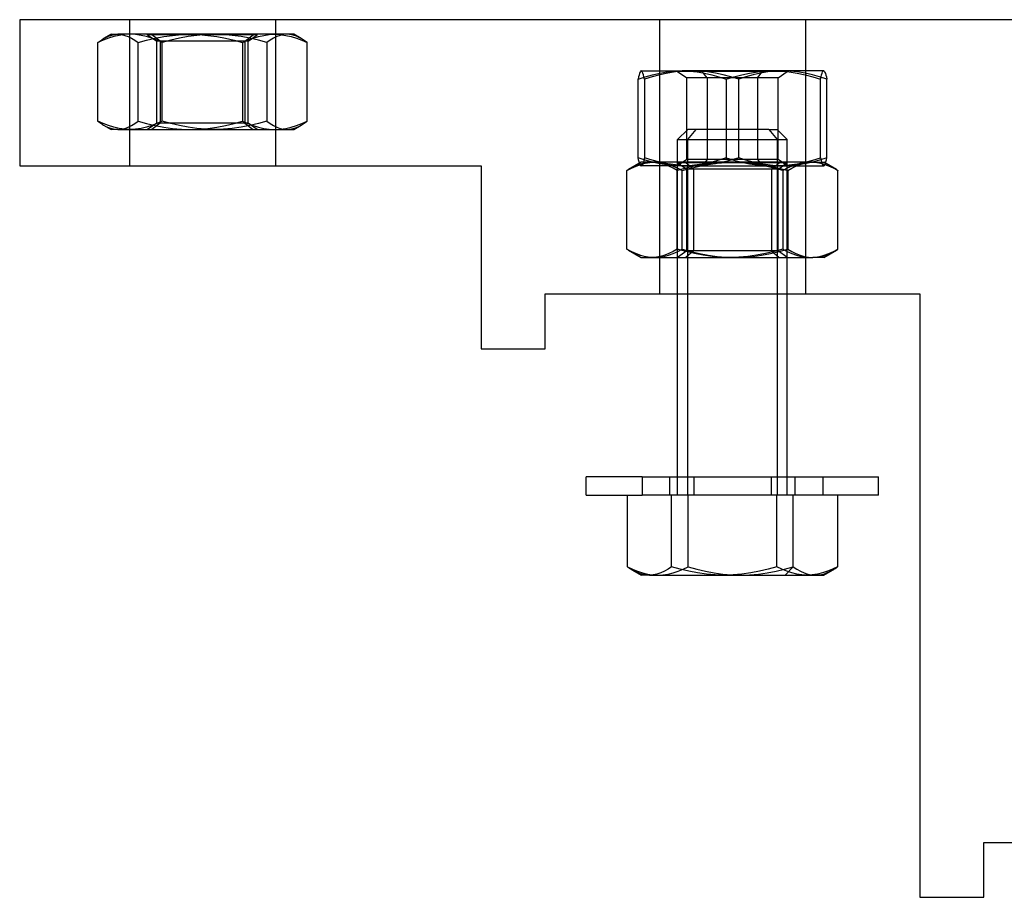
# Model space of a CAD drawing. Units: millimetres. Extents: x -68 to 82, y -38 to 23.
# Drawn here: x -68 to -14, y -25 to 23 of the extents above; entities that cross this region are included whole.
import ezdxf

# ---------------------------------------------------------------- set-up
doc = ezdxf.new("R2010")
doc.units = ezdxf.units.MM
doc.layers.add('MAIN-1', color=7, linetype='Continuous')
doc.layers.add('MAIN-2', color=7, linetype='Continuous')

msp = doc.modelspace()

# ---------------------------------------------------------------- linework, layer by layer
at = {"layer": 'MAIN-1'}
for p, q in [((-3.131, 22.656), (-68.131, 22.656)), ((-68.131, 22.656), (-68.131, 14.656)), ((-68.131, 14.656), (-42.881, 14.656)), ((-42.881, 14.656), (-42.881, 4.656)), ((-39.381, 4.656), (-39.381, 7.656)), ((-39.381, 7.656), (-18.881, 7.656)), ((-32.131, -2.344), (-32.131, 7.656)), ((-26.679, 7.656), (-26.679, -2.344)), ((-26.131, -2.344), (-26.131, 7.656)), ((-18.881, 7.656), (-18.881, -25.344)), ((-42.881, 4.656), (-39.381, 4.656)), ((-34.068, -2.344), (-37.131, -2.344)), ((-37.131, -3.344), (-37.131, -2.344)), ((-34.068, -2.344), (-21.131, -2.344)), ((-34.068, -2.344), (-34.068, -3.344)), ((-21.131, -3.344), (-21.131, -2.344)), ((-37.131, -3.344), (-34.068, -3.344)), ((-34.881, -7.277), (-34.881, -3.344)), ((-21.131, -3.344), (-34.068, -3.344)), ((-32.459, -7.277), (-32.459, -3.344)), ((-26.709, -7.277), (-26.709, -3.344)), ((-23.381, -3.344), (-23.381, -7.277)), ((-34.841, -7.304), (-34.881, -7.277)), ((-34.801, -7.331), (-34.841, -7.304)), ((-34.761, -7.357), (-34.801, -7.331)), ((-34.72, -7.382), (-34.761, -7.357)), ((-34.68, -7.406), (-34.72, -7.382)), ((-34.64, -7.43), (-34.68, -7.406)), ((-34.48, -7.515), (-34.64, -7.43)), ((-34.639, -7.43), (-34.131, -7.724)), ((-34.32, -7.587), (-34.48, -7.515)), ((-32.857, -7.514), (-33.057, -7.603)), ((-32.657, -7.405), (-32.857, -7.514)), ((-32.459, -7.277), (-32.657, -7.405)), ((-31.988, -7.405), (-32.459, -7.277)), ((-31.514, -7.514), (-31.988, -7.405)), ((-31.037, -7.603), (-31.514, -7.514)), ((-27.654, -7.514), (-28.13, -7.603)), ((-27.18, -7.405), (-27.654, -7.514)), ((-26.709, -7.277), (-27.18, -7.405)), ((-26.436, -7.405), (-26.709, -7.277)), ((-26.162, -7.514), (-26.436, -7.405)), ((-25.886, -7.603), (-26.162, -7.514)), ((-23.928, -7.514), (-24.204, -7.603)), ((-24.131, -7.724), (-23.623, -7.43)), ((-23.654, -7.405), (-23.928, -7.514)), ((-23.381, -7.277), (-23.654, -7.405)), ((-23.622, -7.43), (-23.582, -7.406)), ((-23.582, -7.406), (-23.542, -7.382)), ((-23.542, -7.382), (-23.502, -7.357)), ((-23.502, -7.357), (-23.461, -7.331)), ((-23.461, -7.331), (-23.421, -7.304)), ((-23.421, -7.304), (-23.381, -7.277)), ((-34.159, -7.645), (-34.32, -7.587)), ((-33.997, -7.688), (-34.159, -7.645)), ((-33.67, -7.724), (-34.131, -7.724)), ((-33.834, -7.715), (-33.997, -7.688)), ((-33.67, -7.724), (-33.834, -7.715)), ((-33.464, -7.71), (-33.67, -7.724)), ((-33.67, -7.724), (-32.013, -7.724)), ((-33.26, -7.668), (-33.464, -7.71)), ((-33.057, -7.603), (-33.26, -7.668)), ((-32.013, -7.724), (-29.584, -7.724)), ((-30.556, -7.668), (-31.037, -7.603)), ((-30.072, -7.71), (-30.556, -7.668)), ((-29.584, -7.724), (-30.072, -7.71)), ((-29.095, -7.71), (-29.584, -7.724)), ((-29.584, -7.724), (-25.045, -7.724)), ((-28.611, -7.668), (-29.095, -7.71)), ((-28.13, -7.603), (-28.611, -7.668)), ((-25.608, -7.668), (-25.886, -7.603)), ((-25.328, -7.71), (-25.608, -7.668)), ((-25.045, -7.724), (-25.328, -7.71)), ((-24.762, -7.71), (-25.045, -7.724)), ((-25.045, -7.724), (-24.131, -7.724)), ((-24.482, -7.668), (-24.762, -7.71)), ((-24.204, -7.603), (-24.482, -7.668)), ((-15.381, -25.344), (-15.381, -22.344)), ((-15.381, -22.344), (5.119, -22.344)), ((-18.881, -25.344), (-15.381, -25.344))]:
    msp.add_line(p, q, dxfattribs=at)
at = {"layer": 'MAIN-2'}
for p, q in [((-68.131, 22.656), (-68.131, 22.656)), ((-62.131, 22.656), (-62.131, 14.656)), ((-54.131, 22.656), (-54.131, 14.656)), ((-33.131, 22.656), (-33.131, 7.656)), ((-25.131, 22.656), (-25.131, 7.656)), ((-63.696, 21.522), (-63.643, 21.557)), ((-63.643, 21.557), (-63.591, 21.59)), ((-63.591, 21.59), (-63.538, 21.621)), ((-63.274, 21.646), (-63.564, 21.537)), ((-63.538, 21.621), (-63.409, 21.69)), ((-63.131, 21.856), (-63.537, 21.622)), ((-63.409, 21.69), (-63.28, 21.748)), ((-63.28, 21.748), (-63.15, 21.794)), ((-62.981, 21.735), (-63.274, 21.646)), ((-63.15, 21.794), (-63.019, 21.828)), ((-63.131, 21.856), (-62.755, 21.856)), ((-63.019, 21.828), (-62.888, 21.849)), ((-62.687, 21.801), (-62.981, 21.735)), ((-62.888, 21.849), (-62.755, 21.856)), ((-58.796, 21.856), (-62.755, 21.856)), ((-62.755, 21.856), (-62.569, 21.842)), ((-62.39, 21.842), (-62.687, 21.801)), ((-62.569, 21.842), (-62.384, 21.801)), ((-62.09, 21.856), (-62.39, 21.842)), ((-62.384, 21.801), (-62.2, 21.735)), ((-62.2, 21.735), (-62.018, 21.646)), ((-61.79, 21.842), (-62.09, 21.856)), ((-62.018, 21.646), (-61.837, 21.537)), ((-61.493, 21.801), (-61.79, 21.842)), ((-61.199, 21.736), (-61.493, 21.801)), ((-60.906, 21.646), (-61.199, 21.736)), ((-61.189, 21.537), (-60.717, 21.646)), ((-61.131, 21.831), (-61.131, 21.856)), ((-55.356, 21.831), (-61.131, 21.831)), ((-61.131, 21.831), (-60.631, 21.481)), ((-60.443, 21.481), (-60.906, 21.831)), ((-55.131, 21.831), (-60.906, 21.831)), ((-60.616, 21.537), (-60.906, 21.646)), ((-60.717, 21.646), (-60.243, 21.736)), ((-60.243, 21.736), (-59.764, 21.801)), ((-59.387, 21.646), (-59.858, 21.537)), ((-59.764, 21.801), (-59.282, 21.842)), ((-58.912, 21.735), (-59.387, 21.646)), ((-59.282, 21.842), (-58.796, 21.856)), ((-58.434, 21.801), (-58.912, 21.735)), ((-54.172, 21.856), (-58.796, 21.856)), ((-58.796, 21.856), (-58.31, 21.842)), ((-57.952, 21.842), (-58.434, 21.801)), ((-58.31, 21.842), (-57.828, 21.801)), ((-57.466, 21.856), (-57.952, 21.842)), ((-57.828, 21.801), (-57.35, 21.736)), ((-56.98, 21.842), (-57.466, 21.856)), ((-57.35, 21.736), (-56.875, 21.646)), ((-56.498, 21.801), (-56.98, 21.842)), ((-56.875, 21.646), (-56.404, 21.537)), ((-56.019, 21.736), (-56.498, 21.801)), ((-55.545, 21.646), (-56.019, 21.736)), ((-55.819, 21.481), (-55.356, 21.831)), ((-55.646, 21.537), (-55.356, 21.646)), ((-55.631, 21.481), (-55.131, 21.831)), ((-55.073, 21.537), (-55.545, 21.646)), ((-55.356, 21.646), (-55.063, 21.735)), ((-55.131, 21.831), (-55.131, 21.856)), ((-55.063, 21.735), (-54.769, 21.801)), ((-54.769, 21.801), (-54.472, 21.842)), ((-54.472, 21.842), (-54.172, 21.856)), ((-54.244, 21.646), (-54.425, 21.537)), ((-54.062, 21.735), (-54.244, 21.646)), ((-53.131, 21.856), (-54.172, 21.856)), ((-54.172, 21.856), (-53.873, 21.842)), ((-53.878, 21.801), (-54.062, 21.735)), ((-53.693, 21.842), (-53.878, 21.801)), ((-53.873, 21.842), (-53.575, 21.801)), ((-53.507, 21.856), (-53.693, 21.842)), ((-53.575, 21.801), (-53.281, 21.736)), ((-53.375, 21.849), (-53.507, 21.856)), ((-53.243, 21.828), (-53.375, 21.849)), ((-53.281, 21.736), (-52.988, 21.646)), ((-53.112, 21.794), (-53.243, 21.828)), ((-52.725, 21.622), (-53.131, 21.856)), ((-52.982, 21.748), (-53.112, 21.794)), ((-52.988, 21.646), (-52.698, 21.537)), ((-52.853, 21.69), (-52.982, 21.748)), ((-52.724, 21.621), (-52.853, 21.69)), ((-52.672, 21.59), (-52.724, 21.621)), ((-52.619, 21.557), (-52.672, 21.59)), ((-52.566, 21.522), (-52.619, 21.557)), ((-63.564, 21.537), (-63.853, 21.41)), ((-63.853, 21.41), (-63.801, 21.449)), ((-63.853, 17.103), (-63.853, 21.41)), ((-63.801, 21.449), (-63.748, 21.486)), ((-63.748, 21.486), (-63.696, 21.522)), ((-61.837, 21.537), (-61.657, 21.41)), ((-61.657, 21.41), (-61.189, 21.537)), ((-61.657, 17.103), (-61.657, 21.41)), ((-55.819, 21.481), (-60.631, 21.481)), ((-60.631, 17.006), (-60.631, 21.481)), ((-60.327, 21.41), (-60.616, 21.537)), ((-60.443, 21.481), (-60.443, 17.006)), ((-55.631, 21.481), (-60.443, 21.481)), ((-59.858, 21.537), (-60.327, 21.41)), ((-60.327, 17.103), (-60.327, 21.41)), ((-56.404, 21.537), (-55.935, 21.41)), ((-55.935, 21.41), (-55.646, 21.537)), ((-55.935, 21.41), (-55.935, 17.103)), ((-55.819, 21.481), (-55.819, 17.006)), ((-55.631, 17.006), (-55.631, 21.481)), ((-54.605, 21.41), (-55.073, 21.537)), ((-54.425, 21.537), (-54.605, 21.41)), ((-54.605, 21.41), (-54.605, 17.103)), ((-52.698, 21.537), (-52.409, 21.41)), ((-52.514, 21.486), (-52.566, 21.522)), ((-52.461, 21.449), (-52.514, 21.486)), ((-52.409, 21.41), (-52.461, 21.449)), ((-52.409, 17.103), (-52.409, 21.41)), ((-34.294, 19.41), (-33.899, 19.537)), ((-34.269, 19.525), (-34.294, 19.41)), ((-34.294, 15.103), (-34.294, 19.41)), ((-34.243, 19.626), (-34.269, 19.525)), ((-34.218, 19.71), (-34.243, 19.626)), ((-34.192, 19.777), (-34.218, 19.71)), ((-34.166, 19.825), (-34.192, 19.777)), ((-34.14, 19.851), (-34.166, 19.825)), ((-34.131, 19.856), (-34.14, 19.851)), ((-34.137, 19.853), (-34.14, 19.851)), ((-34.134, 19.854), (-34.137, 19.853)), ((-34.131, 19.855), (-34.134, 19.854)), ((-34.131, 19.856), (-31.884, 19.856)), ((-34.128, 19.856), (-34.131, 19.855)), ((-34.125, 19.856), (-34.128, 19.856)), ((-34.122, 19.856), (-34.125, 19.856)), ((-34.093, 19.842), (-34.122, 19.856)), ((-34.064, 19.801), (-34.093, 19.842)), ((-34.035, 19.735), (-34.064, 19.801)), ((-34.007, 19.646), (-34.035, 19.735)), ((-33.979, 19.537), (-34.007, 19.646)), ((-33.951, 19.41), (-33.979, 19.537)), ((-33.528, 19.537), (-33.951, 19.41)), ((-33.951, 19.41), (-33.951, 15.103)), ((-33.899, 19.537), (-33.502, 19.646)), ((-33.102, 19.646), (-33.528, 19.537)), ((-33.502, 19.646), (-33.102, 19.735)), ((-33.102, 19.735), (-32.699, 19.801)), ((-32.674, 19.736), (-33.102, 19.646)), ((-32.699, 19.801), (-32.294, 19.842)), ((-32.243, 19.801), (-32.674, 19.736)), ((-32.294, 19.842), (-31.884, 19.856)), ((-31.808, 19.842), (-32.243, 19.801)), ((-32.131, 19.831), (-32.131, 19.856)), ((-27.479, 19.831), (-32.131, 19.831)), ((-32.131, 19.831), (-31.631, 19.481)), ((-26.893, 19.856), (-31.884, 19.856)), ((-31.884, 19.856), (-31.475, 19.842)), ((-31.369, 19.856), (-31.808, 19.842)), ((-27.755, 19.481), (-31.631, 19.481)), ((-31.631, 15.006), (-31.631, 19.481)), ((-31.475, 19.842), (-31.069, 19.801)), ((-30.931, 19.842), (-31.369, 19.856)), ((-31.069, 19.801), (-30.666, 19.735)), ((-30.496, 19.801), (-30.931, 19.842)), ((-26.131, 19.831), (-30.783, 19.831)), ((-30.508, 19.481), (-30.783, 19.831)), ((-30.666, 19.735), (-30.266, 19.646)), ((-26.631, 19.481), (-30.508, 19.481)), ((-30.508, 19.481), (-30.508, 15.006)), ((-30.064, 19.736), (-30.496, 19.801)), ((-30.266, 19.646), (-29.869, 19.537)), ((-29.636, 19.646), (-30.064, 19.736)), ((-29.869, 19.537), (-29.474, 19.41)), ((-29.211, 19.537), (-29.636, 19.646)), ((-29.474, 19.41), (-29.052, 19.537)), ((-29.474, 19.41), (-29.474, 15.103)), ((-28.788, 19.41), (-29.211, 19.537)), ((-29.052, 19.537), (-28.626, 19.646)), ((-28.393, 19.537), (-28.788, 19.41)), ((-28.788, 15.103), (-28.788, 19.41)), ((-28.626, 19.646), (-28.198, 19.736)), ((-27.996, 19.646), (-28.393, 19.537)), ((-28.198, 19.736), (-27.766, 19.801)), ((-27.596, 19.735), (-27.996, 19.646)), ((-27.766, 19.801), (-27.332, 19.842)), ((-27.755, 19.481), (-27.479, 19.831)), ((-27.755, 19.481), (-27.755, 15.006)), ((-27.193, 19.801), (-27.596, 19.735)), ((-27.332, 19.842), (-26.893, 19.856)), ((-26.787, 19.842), (-27.193, 19.801)), ((-24.14, 19.856), (-26.893, 19.856)), ((-26.893, 19.856), (-26.454, 19.842)), ((-26.378, 19.856), (-26.787, 19.842)), ((-26.631, 19.481), (-26.131, 19.831)), ((-26.631, 15.006), (-26.631, 19.481)), ((-26.454, 19.842), (-26.02, 19.801)), ((-25.969, 19.842), (-26.378, 19.856)), ((-26.131, 19.831), (-26.131, 19.856)), ((-26.02, 19.801), (-25.588, 19.735)), ((-25.563, 19.801), (-25.969, 19.842)), ((-25.588, 19.735), (-25.16, 19.646)), ((-25.16, 19.735), (-25.563, 19.801)), ((-24.76, 19.646), (-25.16, 19.735)), ((-25.16, 19.646), (-24.734, 19.537)), ((-24.363, 19.537), (-24.76, 19.646)), ((-24.734, 19.537), (-24.312, 19.41)), ((-23.968, 19.41), (-24.363, 19.537)), ((-24.312, 19.41), (-24.283, 19.537)), ((-24.312, 15.103), (-24.312, 19.41)), ((-24.283, 19.537), (-24.255, 19.646)), ((-24.255, 19.646), (-24.227, 19.736)), ((-24.227, 19.736), (-24.198, 19.801)), ((-24.198, 19.801), (-24.169, 19.842)), ((-24.169, 19.842), (-24.14, 19.856)), ((-24.131, 19.856), (-24.14, 19.856)), ((-24.14, 19.856), (-24.137, 19.856)), ((-24.137, 19.856), (-24.134, 19.856)), ((-24.134, 19.856), (-24.131, 19.855)), ((-24.122, 19.851), (-24.131, 19.856)), ((-24.131, 19.855), (-24.128, 19.854)), ((-24.128, 19.854), (-24.125, 19.853)), ((-24.125, 19.853), (-24.122, 19.851)), ((-24.122, 19.851), (-24.096, 19.825)), ((-24.096, 19.825), (-24.07, 19.777)), ((-24.07, 19.777), (-24.044, 19.71)), ((-24.044, 19.71), (-24.019, 19.626)), ((-24.019, 19.626), (-23.993, 19.525)), ((-23.993, 19.525), (-23.968, 19.41)), ((-23.968, 15.103), (-23.968, 19.41)), ((-63.564, 16.975), (-63.853, 17.103)), ((-63.853, 17.103), (-63.801, 17.064)), ((-63.801, 17.064), (-63.748, 17.026)), ((-63.748, 17.026), (-63.696, 16.99)), ((-63.696, 16.99), (-63.643, 16.956)), ((-63.643, 16.956), (-63.591, 16.923)), ((-63.591, 16.923), (-63.538, 16.891)), ((-63.274, 16.866), (-63.564, 16.975)), ((-63.538, 16.891), (-63.409, 16.823)), ((-63.537, 16.891), (-63.131, 16.656)), ((-63.409, 16.823), (-63.28, 16.765)), ((-63.28, 16.765), (-63.15, 16.718)), ((-62.981, 16.777), (-63.274, 16.866)), ((-63.15, 16.718), (-63.019, 16.684)), ((-62.687, 16.712), (-62.981, 16.777)), ((-62.39, 16.67), (-62.687, 16.712)), ((-62.569, 16.67), (-62.384, 16.712)), ((-62.384, 16.712), (-62.2, 16.777)), ((-62.2, 16.777), (-62.018, 16.866)), ((-62.018, 16.866), (-61.837, 16.975)), ((-61.837, 16.975), (-61.657, 17.103)), ((-61.493, 16.712), (-61.79, 16.67)), ((-61.657, 17.103), (-61.189, 16.975)), ((-61.199, 16.777), (-61.493, 16.712)), ((-60.906, 16.866), (-61.199, 16.777)), ((-61.189, 16.975), (-60.717, 16.866)), ((-60.631, 17.006), (-61.131, 16.656)), ((-60.443, 17.006), (-60.906, 16.656)), ((-60.616, 16.975), (-60.906, 16.866)), ((-60.717, 16.866), (-60.243, 16.777)), ((-55.819, 17.006), (-60.631, 17.006)), ((-60.327, 17.103), (-60.616, 16.975)), ((-55.631, 17.006), (-60.443, 17.006)), ((-59.858, 16.975), (-60.327, 17.103)), ((-60.243, 16.777), (-59.764, 16.712)), ((-59.387, 16.866), (-59.858, 16.975)), ((-59.764, 16.712), (-59.282, 16.67)), ((-58.912, 16.777), (-59.387, 16.866)), ((-58.434, 16.712), (-58.912, 16.777)), ((-57.952, 16.67), (-58.434, 16.712)), ((-58.31, 16.67), (-57.828, 16.712)), ((-57.828, 16.712), (-57.35, 16.777)), ((-57.35, 16.777), (-56.875, 16.866)), ((-56.498, 16.712), (-56.98, 16.67)), ((-56.875, 16.866), (-56.404, 16.975)), ((-56.02, 16.777), (-56.498, 16.712)), ((-56.404, 16.975), (-55.935, 17.103)), ((-55.545, 16.866), (-56.02, 16.777)), ((-55.935, 17.103), (-55.646, 16.975)), ((-55.819, 17.006), (-55.356, 16.656)), ((-55.646, 16.975), (-55.356, 16.866)), ((-55.131, 16.656), (-55.631, 17.006)), ((-55.073, 16.975), (-55.545, 16.866)), ((-55.356, 16.866), (-55.063, 16.777)), ((-54.605, 17.103), (-55.073, 16.975)), ((-55.063, 16.777), (-54.769, 16.712)), ((-54.769, 16.712), (-54.472, 16.67)), ((-54.605, 17.103), (-54.425, 16.975)), ((-54.425, 16.975), (-54.244, 16.866)), ((-54.244, 16.866), (-54.062, 16.777)), ((-54.062, 16.777), (-53.878, 16.712)), ((-53.878, 16.712), (-53.693, 16.67)), ((-53.873, 16.67), (-53.575, 16.712)), ((-53.575, 16.712), (-53.281, 16.777)), ((-53.281, 16.777), (-52.988, 16.866)), ((-53.243, 16.684), (-53.112, 16.718)), ((-53.131, 16.656), (-52.725, 16.891)), ((-53.112, 16.718), (-52.982, 16.765)), ((-52.988, 16.866), (-52.698, 16.975)), ((-52.982, 16.765), (-52.853, 16.823)), ((-52.853, 16.823), (-52.724, 16.891)), ((-52.724, 16.891), (-52.672, 16.923)), ((-52.698, 16.975), (-52.409, 17.103)), ((-52.672, 16.923), (-52.619, 16.956)), ((-52.619, 16.956), (-52.566, 16.99)), ((-52.566, 16.99), (-52.514, 17.026)), ((-52.514, 17.026), (-52.461, 17.064)), ((-52.461, 17.064), (-52.409, 17.103)), ((-62.755, 16.656), (-63.131, 16.656)), ((-63.019, 16.684), (-62.888, 16.663)), ((-62.888, 16.663), (-62.755, 16.656)), ((-62.755, 16.656), (-62.569, 16.67)), ((-62.755, 16.656), (-58.796, 16.656)), ((-62.09, 16.656), (-62.39, 16.67)), ((-61.79, 16.67), (-62.09, 16.656)), ((-59.282, 16.67), (-58.796, 16.656)), ((-58.796, 16.656), (-58.31, 16.67)), ((-58.796, 16.656), (-54.172, 16.656)), ((-57.466, 16.656), (-57.952, 16.67)), ((-56.98, 16.67), (-57.466, 16.656)), ((-54.472, 16.67), (-54.172, 16.656)), ((-54.172, 16.656), (-53.873, 16.67)), ((-54.172, 16.656), (-53.131, 16.656)), ((-53.693, 16.67), (-53.507, 16.656)), ((-53.507, 16.656), (-53.375, 16.663)), ((-53.375, 16.663), (-53.243, 16.684)), ((-31.577, 16.656), (-32.131, 16.102)), ((-31.13, 16.656), (-31.583, 16.102)), ((-27.133, 16.656), (-31.577, 16.656)), ((-27.133, 16.656), (-26.686, 16.656)), ((-27.133, 16.656), (-26.679, 16.102)), ((-26.131, 16.102), (-26.686, 16.656)), ((-32.131, 16.102), (-26.679, 16.102)), ((-32.131, 7.656), (-32.131, 16.102)), ((-31.583, 16.102), (-31.583, -3.344)), ((-31.583, 16.102), (-26.131, 16.102)), ((-26.679, 16.102), (-26.679, 7.656)), ((-26.131, 7.656), (-26.131, 16.102)), ((-33.899, 14.975), (-34.294, 15.103)), ((-34.269, 14.987), (-34.294, 15.103)), ((-33.951, 15.103), (-33.979, 14.975)), ((-33.528, 14.975), (-33.951, 15.103)), ((-29.474, 15.103), (-29.869, 14.975)), ((-29.474, 15.103), (-29.052, 14.975)), ((-28.788, 15.103), (-29.211, 14.975)), ((-28.393, 14.975), (-28.788, 15.103)), ((-24.734, 14.975), (-24.312, 15.103)), ((-23.968, 15.103), (-24.363, 14.975)), ((-24.312, 15.103), (-24.283, 14.975)), ((-23.993, 14.987), (-23.968, 15.103)), ((-68.131, 14.656), (-68.131, 14.656)), ((-42.881, 14.656), (-42.881, 14.656)), ((-34.607, 14.573), (-34.818, 14.46)), ((-34.131, 14.856), (-34.817, 14.46)), ((-34.655, 14.537), (-34.406, 14.646)), ((-34.394, 14.671), (-34.607, 14.573)), ((-34.406, 14.646), (-34.155, 14.735)), ((-34.18, 14.749), (-34.394, 14.671)), ((-34.243, 14.887), (-34.269, 14.987)), ((-34.218, 14.802), (-34.243, 14.887)), ((-34.192, 14.735), (-34.218, 14.802)), ((-34.166, 14.688), (-34.192, 14.735)), ((-33.964, 14.808), (-34.18, 14.749)), ((-34.14, 14.662), (-34.166, 14.688)), ((-34.155, 14.735), (-33.903, 14.801)), ((-34.137, 14.66), (-34.14, 14.662)), ((-34.14, 14.661), (-34.131, 14.656)), ((-34.134, 14.659), (-34.137, 14.66)), ((-34.131, 14.658), (-34.134, 14.659)), ((-33.392, 14.856), (-34.131, 14.856)), ((-34.128, 14.657), (-34.131, 14.658)), ((-31.884, 14.656), (-34.131, 14.656)), ((-34.125, 14.656), (-34.128, 14.657)), ((-34.122, 14.656), (-34.125, 14.656)), ((-34.093, 14.67), (-34.122, 14.656)), ((-34.064, 14.712), (-34.093, 14.67)), ((-34.035, 14.777), (-34.064, 14.712)), ((-34.007, 14.866), (-34.035, 14.777)), ((-33.979, 14.975), (-34.007, 14.866)), ((-33.747, 14.844), (-33.964, 14.808)), ((-33.903, 14.801), (-33.648, 14.842)), ((-33.502, 14.866), (-33.899, 14.975)), ((-33.528, 14.856), (-33.747, 14.844)), ((-33.648, 14.842), (-33.392, 14.856)), ((-33.102, 14.866), (-33.528, 14.975)), ((-33.294, 14.842), (-33.528, 14.856)), ((-33.102, 14.777), (-33.502, 14.866)), ((-28.995, 14.856), (-33.392, 14.856)), ((-33.392, 14.856), (-33.135, 14.842)), ((-33.062, 14.801), (-33.294, 14.842)), ((-33.135, 14.842), (-32.88, 14.801)), ((-32.674, 14.777), (-33.102, 14.866)), ((-32.699, 14.712), (-33.102, 14.777)), ((-32.833, 14.736), (-33.062, 14.801)), ((-32.88, 14.801), (-32.628, 14.735)), ((-32.605, 14.646), (-32.833, 14.736)), ((-32.294, 14.67), (-32.699, 14.712)), ((-32.243, 14.712), (-32.674, 14.777)), ((-32.628, 14.735), (-32.377, 14.646)), ((-32.378, 14.537), (-32.605, 14.646)), ((-32.377, 14.646), (-32.128, 14.537)), ((-31.884, 14.656), (-32.294, 14.67)), ((-31.808, 14.67), (-32.243, 14.712)), ((-31.631, 15.006), (-32.131, 14.656)), ((-32.131, 14.831), (-32.131, 14.856)), ((-26.575, 14.831), (-32.131, 14.831)), ((-32.131, 14.831), (-31.631, 14.481)), ((-31.475, 14.67), (-31.884, 14.656)), ((-31.884, 14.656), (-26.893, 14.656)), ((-31.369, 14.656), (-31.808, 14.67)), ((-31.261, 14.481), (-31.687, 14.831)), ((-26.131, 14.831), (-31.687, 14.831)), ((-31.204, 14.646), (-31.68, 14.537)), ((-27.755, 15.006), (-31.631, 15.006)), ((-31.069, 14.712), (-31.475, 14.67)), ((-31.408, 14.537), (-30.932, 14.646)), ((-30.931, 14.67), (-31.369, 14.656)), ((-30.726, 14.735), (-31.204, 14.646)), ((-30.666, 14.777), (-31.069, 14.712)), ((-30.932, 14.646), (-30.454, 14.736)), ((-30.496, 14.712), (-30.931, 14.67)), ((-30.508, 15.006), (-30.783, 14.656)), ((-30.243, 14.801), (-30.726, 14.735)), ((-30.266, 14.866), (-30.666, 14.777)), ((-26.631, 15.006), (-30.508, 15.006)), ((-30.064, 14.777), (-30.496, 14.712)), ((-30.454, 14.736), (-29.971, 14.801)), ((-29.869, 14.975), (-30.266, 14.866)), ((-29.757, 14.842), (-30.243, 14.801)), ((-29.636, 14.866), (-30.064, 14.777)), ((-29.971, 14.801), (-29.485, 14.842)), ((-29.267, 14.856), (-29.757, 14.842)), ((-29.211, 14.975), (-29.636, 14.866)), ((-29.485, 14.842), (-28.995, 14.856)), ((-28.777, 14.842), (-29.267, 14.856)), ((-29.052, 14.975), (-28.626, 14.866)), ((-24.735, 14.856), (-28.995, 14.856)), ((-28.995, 14.856), (-28.505, 14.842)), ((-28.291, 14.801), (-28.777, 14.842)), ((-28.626, 14.866), (-28.198, 14.777)), ((-28.505, 14.842), (-28.019, 14.801)), ((-27.996, 14.866), (-28.393, 14.975)), ((-27.808, 14.736), (-28.291, 14.801)), ((-28.198, 14.777), (-27.766, 14.712)), ((-28.019, 14.801), (-27.536, 14.736)), ((-27.596, 14.777), (-27.996, 14.866)), ((-27.33, 14.646), (-27.808, 14.736)), ((-27.766, 14.712), (-27.332, 14.67)), ((-27.755, 15.006), (-27.479, 14.656)), ((-27.193, 14.712), (-27.596, 14.777)), ((-27.536, 14.736), (-27.058, 14.646)), ((-27.332, 14.67), (-26.893, 14.656)), ((-26.854, 14.537), (-27.33, 14.646)), ((-26.787, 14.67), (-27.193, 14.712)), ((-27.058, 14.646), (-26.582, 14.537)), ((-27.001, 14.481), (-26.575, 14.831)), ((-26.893, 14.656), (-26.454, 14.67)), ((-26.893, 14.656), (-24.14, 14.656)), ((-26.378, 14.656), (-26.787, 14.67)), ((-26.131, 14.656), (-26.631, 15.006)), ((-26.631, 14.481), (-26.131, 14.831)), ((-26.454, 14.67), (-26.02, 14.712)), ((-25.969, 14.67), (-26.378, 14.656)), ((-25.885, 14.646), (-26.134, 14.537)), ((-26.131, 14.831), (-26.131, 14.856)), ((-26.02, 14.712), (-25.588, 14.777)), ((-25.563, 14.712), (-25.969, 14.67)), ((-25.634, 14.735), (-25.885, 14.646)), ((-25.884, 14.537), (-25.658, 14.646)), ((-25.658, 14.646), (-25.429, 14.735)), ((-25.382, 14.801), (-25.634, 14.735)), ((-25.588, 14.777), (-25.16, 14.866)), ((-25.16, 14.777), (-25.563, 14.712)), ((-25.429, 14.735), (-25.2, 14.801)), ((-25.127, 14.842), (-25.382, 14.801)), ((-25.2, 14.801), (-24.968, 14.842)), ((-25.16, 14.866), (-24.734, 14.975)), ((-24.76, 14.866), (-25.16, 14.777)), ((-24.871, 14.856), (-25.127, 14.842)), ((-24.968, 14.842), (-24.735, 14.856)), ((-24.614, 14.842), (-24.871, 14.856)), ((-24.363, 14.975), (-24.76, 14.866)), ((-24.735, 14.856), (-24.131, 14.856)), ((-24.735, 14.856), (-24.515, 14.844)), ((-24.359, 14.801), (-24.614, 14.842)), ((-24.515, 14.844), (-24.298, 14.808)), ((-24.107, 14.735), (-24.359, 14.801)), ((-24.298, 14.808), (-24.083, 14.749)), ((-24.283, 14.975), (-24.255, 14.866)), ((-24.255, 14.866), (-24.227, 14.777)), ((-24.227, 14.777), (-24.198, 14.712)), ((-24.198, 14.712), (-24.169, 14.67)), ((-24.169, 14.67), (-24.14, 14.656)), ((-24.14, 14.656), (-24.131, 14.656)), ((-24.14, 14.656), (-24.137, 14.656)), ((-24.137, 14.656), (-24.134, 14.657)), ((-24.134, 14.657), (-24.131, 14.658)), ((-23.445, 14.46), (-24.131, 14.856)), ((-24.131, 14.656), (-24.122, 14.661)), ((-24.131, 14.658), (-24.128, 14.659)), ((-24.128, 14.659), (-24.125, 14.66)), ((-24.125, 14.66), (-24.122, 14.662)), ((-24.122, 14.662), (-24.096, 14.688)), ((-23.856, 14.646), (-24.107, 14.735)), ((-24.096, 14.688), (-24.07, 14.735)), ((-24.083, 14.749), (-23.868, 14.671)), ((-24.07, 14.735), (-24.044, 14.802)), ((-24.044, 14.802), (-24.019, 14.887)), ((-24.019, 14.887), (-23.993, 14.987)), ((-23.868, 14.671), (-23.656, 14.573)), ((-23.607, 14.537), (-23.856, 14.646)), ((-23.656, 14.573), (-23.444, 14.46)), ((-34.902, 14.41), (-34.655, 14.537)), ((-34.888, 14.418), (-34.902, 14.41)), ((-34.902, 10.103), (-34.902, 14.41)), ((-34.874, 14.427), (-34.888, 14.418)), ((-34.86, 14.435), (-34.874, 14.427)), ((-34.846, 14.443), (-34.86, 14.435)), ((-34.832, 14.451), (-34.846, 14.443)), ((-34.818, 14.46), (-34.832, 14.451)), ((-32.153, 14.41), (-32.378, 14.537)), ((-31.68, 14.537), (-32.153, 14.41)), ((-32.153, 10.103), (-32.153, 14.41)), ((-32.128, 14.537), (-31.881, 14.41)), ((-31.881, 14.41), (-31.408, 14.537)), ((-31.881, 10.103), (-31.881, 14.41)), ((-27.001, 14.481), (-31.631, 14.481)), ((-31.631, 10.006), (-31.631, 14.481)), ((-31.261, 14.481), (-31.261, 10.006)), ((-26.631, 14.481), (-31.261, 14.481)), ((-27.001, 14.481), (-27.001, 10.006)), ((-26.381, 14.41), (-26.854, 14.537)), ((-26.631, 10.006), (-26.631, 14.481)), ((-26.582, 14.537), (-26.109, 14.41)), ((-26.134, 14.537), (-26.381, 14.41)), ((-26.381, 14.41), (-26.381, 10.103)), ((-26.109, 14.41), (-25.884, 14.537)), ((-26.109, 14.41), (-26.109, 10.103)), ((-23.36, 14.41), (-23.607, 14.537)), ((-23.444, 14.46), (-23.43, 14.451)), ((-23.43, 14.451), (-23.416, 14.443)), ((-23.416, 14.443), (-23.402, 14.435)), ((-23.402, 14.435), (-23.388, 14.427)), ((-23.388, 14.427), (-23.374, 14.418)), ((-23.374, 14.418), (-23.36, 14.41)), ((-23.36, 10.103), (-23.36, 14.41)), ((-34.888, 10.094), (-34.902, 10.103)), ((-34.902, 10.103), (-34.655, 9.975)), ((-34.874, 10.086), (-34.888, 10.094)), ((-34.86, 10.078), (-34.874, 10.086)), ((-34.846, 10.069), (-34.86, 10.078)), ((-34.832, 10.061), (-34.846, 10.069)), ((-34.818, 10.053), (-34.832, 10.061)), ((-34.607, 9.939), (-34.818, 10.053)), ((-34.817, 10.053), (-34.131, 9.656)), ((-34.655, 9.975), (-34.406, 9.866)), ((-34.394, 9.842), (-34.607, 9.939)), ((-34.406, 9.866), (-34.155, 9.777)), ((-34.18, 9.763), (-34.394, 9.842)), ((-33.964, 9.705), (-34.18, 9.763)), ((-34.155, 9.777), (-33.903, 9.712)), ((-33.747, 9.669), (-33.964, 9.705)), ((-33.903, 9.712), (-33.648, 9.67)), ((-33.062, 9.712), (-33.294, 9.67)), ((-33.135, 9.67), (-32.88, 9.712)), ((-32.833, 9.777), (-33.062, 9.712)), ((-32.88, 9.712), (-32.628, 9.777)), ((-32.605, 9.866), (-32.833, 9.777)), ((-32.628, 9.777), (-32.377, 9.866)), ((-32.378, 9.975), (-32.605, 9.866)), ((-32.153, 10.103), (-32.378, 9.975)), ((-32.377, 9.866), (-32.128, 9.975)), ((-31.68, 9.975), (-32.153, 10.103)), ((-31.631, 10.006), (-32.131, 9.656)), ((-32.128, 9.975), (-31.881, 10.103)), ((-31.881, 10.103), (-31.408, 9.975)), ((-31.261, 10.006), (-31.687, 9.656)), ((-31.204, 9.866), (-31.68, 9.975)), ((-27.001, 10.006), (-31.631, 10.006)), ((-31.408, 9.975), (-30.932, 9.866)), ((-26.631, 10.006), (-31.261, 10.006)), ((-30.726, 9.777), (-31.204, 9.866)), ((-30.932, 9.866), (-30.454, 9.777)), ((-30.243, 9.712), (-30.726, 9.777)), ((-30.454, 9.777), (-29.971, 9.712)), ((-29.757, 9.67), (-30.243, 9.712)), ((-29.971, 9.712), (-29.485, 9.67)), ((-28.291, 9.712), (-28.777, 9.67)), ((-28.505, 9.67), (-28.019, 9.712)), ((-27.808, 9.777), (-28.291, 9.712)), ((-28.019, 9.712), (-27.536, 9.777)), ((-27.33, 9.866), (-27.808, 9.777)), ((-27.536, 9.777), (-27.058, 9.866)), ((-26.854, 9.975), (-27.33, 9.866)), ((-27.058, 9.866), (-26.582, 9.975)), ((-27.001, 10.006), (-26.575, 9.656)), ((-26.381, 10.103), (-26.854, 9.975)), ((-26.131, 9.656), (-26.631, 10.006)), ((-26.582, 9.975), (-26.109, 10.103)), ((-26.381, 10.103), (-26.134, 9.975)), ((-26.134, 9.975), (-25.885, 9.866)), ((-26.109, 10.103), (-25.884, 9.975)), ((-25.885, 9.866), (-25.634, 9.777)), ((-25.884, 9.975), (-25.658, 9.866)), ((-25.658, 9.866), (-25.429, 9.777)), ((-25.634, 9.777), (-25.382, 9.712)), ((-25.429, 9.777), (-25.2, 9.712)), ((-25.382, 9.712), (-25.127, 9.67)), ((-25.2, 9.712), (-24.968, 9.67)), ((-24.614, 9.67), (-24.359, 9.712)), ((-24.515, 9.669), (-24.298, 9.705)), ((-24.359, 9.712), (-24.107, 9.777)), ((-24.298, 9.705), (-24.083, 9.763)), ((-24.131, 9.656), (-23.445, 10.053)), ((-24.107, 9.777), (-23.856, 9.866)), ((-24.083, 9.763), (-23.868, 9.842)), ((-23.868, 9.842), (-23.656, 9.939)), ((-23.856, 9.866), (-23.607, 9.975)), ((-23.656, 9.939), (-23.444, 10.053)), ((-23.607, 9.975), (-23.36, 10.103)), ((-23.444, 10.053), (-23.43, 10.061)), ((-23.43, 10.061), (-23.416, 10.069)), ((-23.416, 10.069), (-23.402, 10.078)), ((-23.402, 10.078), (-23.388, 10.086)), ((-23.388, 10.086), (-23.374, 10.094)), ((-23.374, 10.094), (-23.36, 10.103)), ((-34.131, 9.656), (-33.392, 9.656)), ((-33.528, 9.656), (-33.747, 9.669)), ((-33.648, 9.67), (-33.392, 9.656)), ((-33.294, 9.67), (-33.528, 9.656)), ((-33.392, 9.656), (-33.135, 9.67)), ((-33.392, 9.656), (-28.995, 9.656)), ((-29.267, 9.656), (-29.757, 9.67)), ((-29.485, 9.67), (-28.995, 9.656)), ((-28.777, 9.67), (-29.267, 9.656)), ((-28.995, 9.656), (-28.505, 9.67)), ((-28.995, 9.656), (-24.735, 9.656)), ((-25.127, 9.67), (-24.871, 9.656)), ((-24.968, 9.67), (-24.735, 9.656)), ((-24.871, 9.656), (-24.614, 9.67)), ((-24.735, 9.656), (-24.515, 9.669)), ((-24.131, 9.656), (-24.735, 9.656)), ((-39.381, 7.656), (-39.381, 7.656)), ((-18.881, 7.656), (-18.881, 7.656)), ((-42.881, 4.656), (-42.881, 4.656)), ((-39.381, 4.656), (-39.381, 4.656)), ((-32.566, -3.344), (-32.566, -2.344)), ((-32.131, -3.344), (-32.131, -2.344)), ((-31.251, -2.344), (-31.251, -3.344)), ((-27.011, -2.344), (-27.011, -3.344)), ((-26.679, -2.344), (-26.679, -3.344)), ((-26.131, -3.344), (-26.131, -2.344)), ((-25.696, -3.344), (-25.696, -2.344)), ((-24.194, -2.344), (-24.194, -3.344)), ((-31.553, -7.277), (-31.553, -3.344)), ((-25.804, -7.277), (-25.804, -3.344)), ((-34.881, -7.277), (-34.608, -7.405)), ((-34.608, -7.405), (-34.334, -7.514)), ((-34.334, -7.514), (-34.058, -7.603)), ((-32.376, -7.603), (-32.1, -7.514)), ((-32.1, -7.514), (-31.826, -7.405)), ((-31.826, -7.405), (-31.553, -7.277)), ((-31.553, -7.277), (-31.082, -7.405)), ((-31.082, -7.405), (-30.609, -7.514)), ((-30.609, -7.514), (-30.132, -7.603)), ((-27.225, -7.603), (-26.748, -7.514)), ((-26.748, -7.514), (-26.275, -7.405)), ((-26.275, -7.405), (-25.804, -7.277)), ((-26.249, -7.724), (-25.804, -7.277)), ((-25.804, -7.277), (-25.605, -7.405)), ((-25.605, -7.405), (-25.406, -7.514)), ((-25.406, -7.514), (-25.205, -7.603)), ((-23.942, -7.587), (-23.782, -7.515)), ((-23.782, -7.515), (-23.622, -7.43)), ((-34.058, -7.603), (-33.78, -7.668)), ((-33.78, -7.668), (-33.5, -7.71)), ((-33.5, -7.71), (-33.217, -7.724)), ((-33.217, -7.724), (-32.934, -7.71)), ((-32.934, -7.71), (-32.654, -7.668)), ((-32.654, -7.668), (-32.376, -7.603)), ((-30.132, -7.603), (-29.651, -7.668)), ((-29.651, -7.668), (-29.167, -7.71)), ((-29.167, -7.71), (-28.678, -7.724)), ((-28.678, -7.724), (-28.19, -7.71)), ((-28.19, -7.71), (-27.706, -7.668)), ((-27.706, -7.668), (-27.225, -7.603)), ((-25.205, -7.603), (-25.002, -7.668)), ((-25.002, -7.668), (-24.798, -7.71)), ((-24.798, -7.71), (-24.592, -7.724)), ((-24.592, -7.724), (-24.428, -7.715)), ((-24.428, -7.715), (-24.265, -7.688)), ((-24.265, -7.688), (-24.103, -7.645)), ((-24.103, -7.645), (-23.942, -7.587)), ((-15.381, -22.344), (-15.381, -22.344)), ((-18.881, -25.344), (-18.881, -25.344)), ((-15.381, -25.344), (-15.381, -25.344))]:
    msp.add_line(p, q, dxfattribs=at)

doc.saveas('drawing.dxf')
